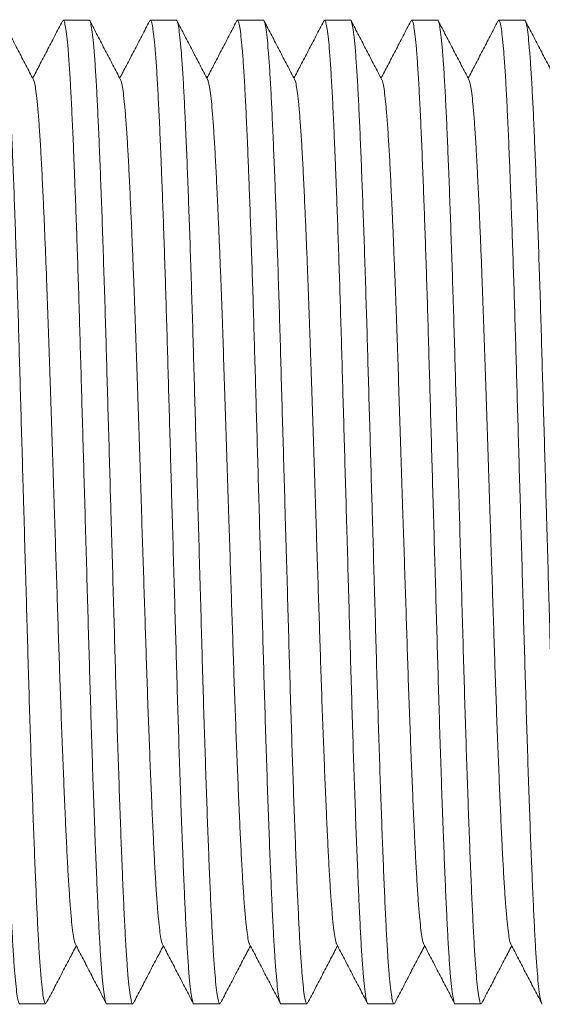
# Model space of a CAD drawing. Units: millimetres. Extents: x -250 to 502, y -160 to 378.
# Drawn here: x 273 to 284, y 129 to 149 of the extents above; entities that cross this region are included whole.
import ezdxf

# ---------------------------------------------------------------- set-up
doc = ezdxf.new("R2010")
doc.units = ezdxf.units.MM

msp = doc.modelspace()

# ---------------------------------------------------------------- linework, layer by layer
at = {"color": 7, "linetype": 'Continuous', "lineweight": 18}
for p, q in [((274.696, 149.236), (274.157, 149.236)), ((276.51, 149.236), (275.971, 149.236)), ((278.324, 149.236), (277.785, 149.236)), ((280.138, 149.236), (279.599, 149.236)), ((281.952, 149.236), (281.413, 149.236)), ((283.766, 149.236), (283.227, 149.236)), ((273.25, 128.736), (273.789, 128.736)), ((275.064, 128.736), (275.603, 128.736)), ((276.878, 128.736), (277.417, 128.736)), ((278.692, 128.736), (279.231, 128.736)), ((280.506, 128.736), (281.045, 128.736)), ((282.32, 128.736), (282.859, 128.736))]:
    msp.add_line(p, q, dxfattribs=at)
for points, knots in [([(273.25, 128.737), (273.249, 128.737), (273.241, 128.724), (273.224, 128.769), (273.199, 128.882), (273.173, 129.082), (273.147, 129.359), (273.121, 129.709), (273.096, 130.125), (273.072, 130.601), (273.048, 131.139), (273.023, 131.74), (272.997, 132.405), (272.971, 133.127), (272.945, 133.895), (272.92, 134.698), (272.895, 135.525), (272.871, 136.37), (272.846, 137.232), (272.821, 138.113), (272.796, 138.99), (272.771, 139.851), (272.747, 140.689), (272.724, 141.509), (272.701, 142.309), (272.678, 143.084), (272.655, 143.831), (272.631, 144.547), (272.607, 145.228), (272.586, 145.794), (272.565, 146.343), (272.543, 146.868), (272.518, 147.411), (272.494, 147.891), (272.468, 148.305), (272.442, 148.646), (272.416, 148.912), (272.391, 149.101), (272.366, 149.211), (272.344, 149.251), (272.33, 149.22), (272.324, 149.207)], [0, 0, 0, 0, 0.000565, 0.027714, 0.055136, 0.082727, 0.11038, 0.137986, 0.164951, 0.191668, 0.218284, 0.245169, 0.272733, 0.300382, 0.328007, 0.355502, 0.38276, 0.40935, 0.436191, 0.463236, 0.490383, 0.516163, 0.541854, 0.567372, 0.592643, 0.618001, 0.643129, 0.668399, 0.693728, 0.719032, 0.735609, 0.762981, 0.790076, 0.817292, 0.844759, 0.872372, 0.899531, 0.926625, 0.953552, 0.980214, 1, 1, 1, 1]), ([(272.882, 149.235), (272.882, 149.236), (272.891, 149.248), (272.907, 149.203), (272.933, 149.091), (272.959, 148.89), (272.985, 148.613), (273.01, 148.264), (273.036, 147.847), (273.06, 147.371), (273.084, 146.833), (273.109, 146.238), (273.134, 145.587), (273.159, 144.888), (273.184, 144.146), (273.209, 143.37), (273.233, 142.571), (273.256, 141.755), (273.28, 140.923), (273.305, 140.071), (273.323, 139.416), (273.343, 138.745), (273.362, 138.06), (273.388, 137.164), (273.413, 136.287), (273.437, 135.434), (273.462, 134.611), (273.488, 133.821), (273.513, 133.071), (273.539, 132.364), (273.564, 131.706), (273.589, 131.104), (273.614, 130.561), (273.638, 130.081), (273.664, 129.667), (273.69, 129.326), (273.715, 129.06), (273.741, 128.871), (273.766, 128.762), (273.787, 128.722), (273.799, 128.75), (273.804, 128.76)], [0, 0, 0, 0, 0.000567, 0.027819, 0.055345, 0.083041, 0.110799, 0.13851, 0.165576, 0.192395, 0.219112, 0.2461, 0.272949, 0.299882, 0.3268, 0.353602, 0.380192, 0.406087, 0.432186, 0.458496, 0.484925, 0.49225, 0.519995, 0.547631, 0.575052, 0.602225, 0.629607, 0.656724, 0.683963, 0.711221, 0.738394, 0.76587, 0.793068, 0.820388, 0.847959, 0.875677, 0.902939, 0.930135, 0.957164, 0.983927, 1, 1, 1, 1]), ([(273.536, 147.996), (273.483, 148.098), (273.377, 148.302), (273.217, 148.609), (273.057, 148.915), (272.95, 149.119), (272.897, 149.222)], [0, 0, 0, 0, 0.249957, 0.499943, 0.749961, 1, 1, 1, 1]), ([(274.138, 149.214), (274.085, 149.112), (273.978, 148.908), (273.819, 148.601), (273.666, 148.308), (273.566, 148.117), (273.52, 148.028)], [0, 0, 0, 0, 0.25841, 0.516795, 0.775145, 1, 1, 1, 1]), ([(275.064, 128.737), (275.063, 128.737), (275.055, 128.724), (275.038, 128.769), (275.013, 128.882), (274.987, 129.082), (274.961, 129.359), (274.935, 129.709), (274.91, 130.125), (274.886, 130.601), (274.862, 131.139), (274.837, 131.74), (274.811, 132.405), (274.785, 133.127), (274.759, 133.895), (274.734, 134.698), (274.709, 135.525), (274.685, 136.37), (274.66, 137.232), (274.635, 138.113), (274.61, 138.99), (274.585, 139.851), (274.561, 140.689), (274.538, 141.509), (274.515, 142.309), (274.492, 143.084), (274.469, 143.831), (274.445, 144.547), (274.421, 145.228), (274.4, 145.794), (274.379, 146.343), (274.357, 146.868), (274.332, 147.411), (274.307, 147.891), (274.282, 148.305), (274.256, 148.646), (274.231, 148.912), (274.205, 149.101), (274.18, 149.211), (274.158, 149.251), (274.144, 149.22), (274.138, 149.207)], [0, 0, 0, 0, 0.000565, 0.027714, 0.055136, 0.082727, 0.11038, 0.137986, 0.164951, 0.191668, 0.218284, 0.245169, 0.272733, 0.300382, 0.328007, 0.355502, 0.38276, 0.40935, 0.436191, 0.463236, 0.490383, 0.516163, 0.541854, 0.567372, 0.592643, 0.618001, 0.643129, 0.668399, 0.693728, 0.719032, 0.735609, 0.762981, 0.790076, 0.817292, 0.844759, 0.872373, 0.899531, 0.926625, 0.953552, 0.980214, 1, 1, 1, 1]), ([(274.696, 149.235), (274.696, 149.236), (274.705, 149.248), (274.721, 149.203), (274.747, 149.091), (274.773, 148.89), (274.799, 148.613), (274.824, 148.264), (274.85, 147.847), (274.874, 147.371), (274.898, 146.833), (274.923, 146.238), (274.948, 145.587), (274.973, 144.888), (274.998, 144.146), (275.023, 143.37), (275.047, 142.571), (275.07, 141.755), (275.094, 140.923), (275.119, 140.071), (275.137, 139.416), (275.157, 138.745), (275.176, 138.06), (275.202, 137.164), (275.227, 136.287), (275.251, 135.434), (275.276, 134.611), (275.302, 133.821), (275.327, 133.071), (275.353, 132.364), (275.378, 131.706), (275.403, 131.104), (275.428, 130.561), (275.452, 130.081), (275.478, 129.667), (275.504, 129.326), (275.529, 129.06), (275.555, 128.871), (275.58, 128.762), (275.601, 128.722), (275.613, 128.75), (275.618, 128.76)], [0, 0, 0, 0, 0.0005668, 0.0278193, 0.0553451, 0.0830407, 0.1107986, 0.1385097, 0.1655765, 0.1923952, 0.2191121, 0.2460998, 0.2729494, 0.2998825, 0.3267996, 0.3536017, 0.380192, 0.4060872, 0.4321859, 0.4584957, 0.4849255, 0.4922503, 0.5199949, 0.5476307, 0.5750517, 0.602225, 0.6296069, 0.6567243, 0.6839632, 0.7112209, 0.7383943, 0.7658701, 0.7930681, 0.8203875, 0.8479586, 0.8756768, 0.9029387, 0.930135, 0.9571639, 0.9839273, 1, 1, 1, 1]), ([(275.35, 147.996), (275.297, 148.098), (275.191, 148.302), (275.031, 148.609), (274.871, 148.915), (274.764, 149.119), (274.711, 149.222)], [0, 0, 0, 0, 0.249955, 0.499938, 0.749953, 1, 1, 1, 1]), ([(275.952, 149.214), (275.899, 149.112), (275.792, 148.908), (275.633, 148.601), (275.48, 148.308), (275.38, 148.117), (275.334, 148.028)], [0, 0, 0, 0, 0.258421, 0.516795, 0.775145, 1, 1, 1, 1]), ([(276.878, 128.737), (276.877, 128.737), (276.869, 128.724), (276.852, 128.769), (276.827, 128.882), (276.801, 129.082), (276.775, 129.359), (276.749, 129.709), (276.724, 130.125), (276.7, 130.601), (276.676, 131.139), (276.651, 131.74), (276.625, 132.405), (276.599, 133.127), (276.573, 133.895), (276.548, 134.698), (276.523, 135.525), (276.499, 136.37), (276.474, 137.232), (276.449, 138.113), (276.424, 138.99), (276.399, 139.851), (276.375, 140.689), (276.352, 141.509), (276.329, 142.309), (276.306, 143.084), (276.283, 143.831), (276.259, 144.547), (276.235, 145.228), (276.214, 145.794), (276.193, 146.343), (276.171, 146.868), (276.146, 147.411), (276.121, 147.891), (276.096, 148.305), (276.07, 148.646), (276.045, 148.912), (276.019, 149.101), (275.994, 149.211), (275.972, 149.251), (275.958, 149.22), (275.952, 149.207)], [0, 0, 0, 0, 0.000565, 0.027714, 0.055136, 0.082727, 0.11038, 0.137986, 0.164951, 0.191668, 0.218284, 0.245169, 0.272733, 0.300382, 0.328007, 0.355502, 0.38276, 0.40935, 0.436191, 0.463236, 0.490383, 0.516163, 0.541854, 0.567372, 0.592643, 0.618001, 0.643129, 0.668399, 0.693728, 0.719032, 0.735609, 0.762981, 0.790076, 0.817292, 0.844759, 0.872373, 0.899531, 0.926625, 0.953552, 0.980214, 1, 1, 1, 1]), ([(276.51, 149.235), (276.51, 149.236), (276.519, 149.248), (276.535, 149.203), (276.561, 149.091), (276.587, 148.89), (276.613, 148.613), (276.638, 148.264), (276.664, 147.847), (276.688, 147.371), (276.712, 146.833), (276.737, 146.238), (276.762, 145.587), (276.787, 144.888), (276.812, 144.146), (276.837, 143.37), (276.861, 142.571), (276.884, 141.755), (276.908, 140.923), (276.933, 140.071), (276.951, 139.416), (276.971, 138.745), (276.99, 138.06), (277.016, 137.164), (277.041, 136.287), (277.065, 135.434), (277.09, 134.611), (277.116, 133.821), (277.141, 133.071), (277.167, 132.364), (277.192, 131.706), (277.217, 131.104), (277.242, 130.561), (277.266, 130.081), (277.292, 129.667), (277.318, 129.326), (277.343, 129.06), (277.369, 128.871), (277.394, 128.762), (277.415, 128.722), (277.427, 128.75), (277.432, 128.76)], [0, 0, 0, 0, 0.000567, 0.027819, 0.055345, 0.083041, 0.110799, 0.13851, 0.165576, 0.192395, 0.219112, 0.2461, 0.272949, 0.299882, 0.3268, 0.353602, 0.380192, 0.406087, 0.432186, 0.458496, 0.484925, 0.49225, 0.519995, 0.547631, 0.575052, 0.602225, 0.629607, 0.656724, 0.683963, 0.711221, 0.738394, 0.76587, 0.793068, 0.820388, 0.847959, 0.875677, 0.902939, 0.930135, 0.957164, 0.983927, 1, 1, 1, 1]), ([(277.164, 147.996), (277.111, 148.098), (277.005, 148.302), (276.845, 148.609), (276.685, 148.915), (276.578, 149.119), (276.525, 149.222)], [0, 0, 0, 0, 0.249947, 0.499933, 0.749951, 1, 1, 1, 1]), ([(277.766, 149.214), (277.713, 149.112), (277.606, 148.908), (277.447, 148.601), (277.294, 148.308), (277.194, 148.117), (277.148, 148.028)], [0, 0, 0, 0, 0.258421, 0.516795, 0.775145, 1, 1, 1, 1]), ([(278.692, 128.737), (278.691, 128.737), (278.683, 128.724), (278.667, 128.769), (278.641, 128.882), (278.615, 129.082), (278.589, 129.359), (278.563, 129.709), (278.538, 130.125), (278.514, 130.601), (278.49, 131.139), (278.465, 131.74), (278.439, 132.405), (278.413, 133.127), (278.387, 133.895), (278.362, 134.698), (278.337, 135.525), (278.313, 136.37), (278.288, 137.232), (278.263, 138.113), (278.238, 138.99), (278.213, 139.851), (278.189, 140.689), (278.166, 141.509), (278.143, 142.309), (278.12, 143.084), (278.097, 143.831), (278.073, 144.547), (278.049, 145.228), (278.028, 145.794), (278.007, 146.343), (277.985, 146.868), (277.96, 147.411), (277.935, 147.891), (277.91, 148.305), (277.884, 148.646), (277.858, 148.912), (277.833, 149.101), (277.808, 149.211), (277.786, 149.251), (277.772, 149.22), (277.766, 149.207)], [0, 0, 0, 0, 0.000565, 0.027714, 0.055136, 0.082727, 0.11038, 0.137986, 0.164951, 0.191668, 0.218284, 0.245169, 0.272733, 0.300382, 0.328007, 0.355502, 0.38276, 0.40935, 0.436191, 0.463236, 0.490383, 0.516163, 0.541854, 0.567372, 0.592643, 0.618001, 0.643129, 0.668399, 0.693728, 0.719032, 0.735609, 0.762981, 0.790076, 0.817292, 0.844759, 0.872373, 0.899531, 0.926625, 0.953552, 0.980214, 1, 1, 1, 1]), ([(278.324, 149.235), (278.324, 149.236), (278.333, 149.248), (278.349, 149.203), (278.375, 149.091), (278.401, 148.89), (278.427, 148.613), (278.452, 148.264), (278.478, 147.847), (278.502, 147.371), (278.526, 146.833), (278.551, 146.238), (278.576, 145.587), (278.601, 144.888), (278.626, 144.146), (278.651, 143.37), (278.675, 142.571), (278.698, 141.755), (278.722, 140.923), (278.747, 140.071), (278.765, 139.416), (278.785, 138.745), (278.804, 138.06), (278.83, 137.164), (278.855, 136.287), (278.879, 135.434), (278.904, 134.611), (278.93, 133.821), (278.955, 133.071), (278.981, 132.364), (279.006, 131.706), (279.031, 131.104), (279.056, 130.561), (279.08, 130.081), (279.106, 129.667), (279.132, 129.326), (279.157, 129.06), (279.183, 128.871), (279.208, 128.762), (279.229, 128.722), (279.241, 128.75), (279.246, 128.76)], [0, 0, 0, 0, 0.000567, 0.027819, 0.055345, 0.083041, 0.110799, 0.13851, 0.165576, 0.192395, 0.219112, 0.2461, 0.272949, 0.299882, 0.3268, 0.353602, 0.380192, 0.406087, 0.432186, 0.458496, 0.484925, 0.49225, 0.519995, 0.547631, 0.575052, 0.602225, 0.629607, 0.656724, 0.683963, 0.711221, 0.738394, 0.76587, 0.793068, 0.820388, 0.847959, 0.875677, 0.902939, 0.930135, 0.957164, 0.983927, 1, 1, 1, 1]), ([(278.978, 147.996), (278.925, 148.098), (278.819, 148.302), (278.659, 148.609), (278.499, 148.915), (278.393, 149.119), (278.339, 149.222)], [0, 0, 0, 0, 0.249957, 0.499943, 0.749951, 1, 1, 1, 1]), ([(279.58, 149.214), (279.527, 149.112), (279.42, 148.908), (279.261, 148.601), (279.108, 148.308), (279.008, 148.117), (278.962, 148.028)], [0, 0, 0, 0, 0.258418, 0.5168, 0.775137, 1, 1, 1, 1]), ([(280.506, 128.737), (280.505, 128.737), (280.497, 128.724), (280.48, 128.769), (280.455, 128.882), (280.429, 129.082), (280.403, 129.359), (280.377, 129.709), (280.352, 130.125), (280.328, 130.601), (280.304, 131.139), (280.279, 131.74), (280.253, 132.405), (280.227, 133.127), (280.201, 133.895), (280.176, 134.698), (280.151, 135.525), (280.127, 136.37), (280.102, 137.232), (280.077, 138.113), (280.052, 138.99), (280.027, 139.851), (280.003, 140.689), (279.98, 141.509), (279.957, 142.309), (279.934, 143.084), (279.911, 143.831), (279.887, 144.547), (279.863, 145.228), (279.842, 145.794), (279.821, 146.343), (279.799, 146.868), (279.774, 147.411), (279.749, 147.891), (279.724, 148.305), (279.698, 148.646), (279.672, 148.912), (279.647, 149.101), (279.622, 149.211), (279.6, 149.251), (279.586, 149.22), (279.58, 149.207)], [0, 0, 0, 0, 0.000565, 0.027714, 0.055136, 0.082727, 0.11038, 0.137986, 0.164951, 0.191668, 0.218284, 0.245169, 0.272733, 0.300382, 0.328007, 0.355502, 0.38276, 0.40935, 0.436191, 0.463236, 0.490383, 0.516163, 0.541854, 0.567372, 0.592643, 0.618001, 0.643129, 0.668399, 0.693728, 0.719032, 0.735609, 0.762981, 0.790076, 0.817292, 0.844759, 0.872372, 0.899531, 0.926625, 0.953552, 0.980214, 1, 1, 1, 1]), ([(280.138, 149.235), (280.138, 149.236), (280.147, 149.248), (280.163, 149.203), (280.189, 149.091), (280.215, 148.89), (280.241, 148.613), (280.266, 148.264), (280.292, 147.847), (280.316, 147.371), (280.34, 146.833), (280.365, 146.238), (280.39, 145.587), (280.415, 144.888), (280.44, 144.146), (280.465, 143.37), (280.489, 142.571), (280.512, 141.755), (280.536, 140.923), (280.561, 140.071), (280.579, 139.416), (280.599, 138.745), (280.618, 138.06), (280.644, 137.164), (280.669, 136.287), (280.693, 135.434), (280.718, 134.611), (280.744, 133.821), (280.769, 133.071), (280.795, 132.364), (280.82, 131.706), (280.845, 131.104), (280.87, 130.561), (280.894, 130.081), (280.92, 129.667), (280.946, 129.326), (280.971, 129.06), (280.997, 128.871), (281.022, 128.762), (281.043, 128.722), (281.055, 128.75), (281.06, 128.76)], [0, 0, 0, 0, 0.000567, 0.027819, 0.055345, 0.083041, 0.110799, 0.13851, 0.165576, 0.192395, 0.219112, 0.2461, 0.272949, 0.299882, 0.3268, 0.353602, 0.380192, 0.406087, 0.432186, 0.458496, 0.484925, 0.49225, 0.519995, 0.547631, 0.575052, 0.602225, 0.629607, 0.656724, 0.683963, 0.711221, 0.738394, 0.76587, 0.793068, 0.820388, 0.847959, 0.875677, 0.902939, 0.930135, 0.957164, 0.983927, 1, 1, 1, 1]), ([(280.792, 147.996), (280.739, 148.098), (280.633, 148.302), (280.473, 148.609), (280.313, 148.915), (280.206, 149.119), (280.153, 149.222)], [0, 0, 0, 0, 0.249957, 0.499943, 0.749961, 1, 1, 1, 1]), ([(281.394, 149.214), (281.341, 149.112), (281.234, 148.908), (281.075, 148.601), (280.922, 148.308), (280.822, 148.117), (280.776, 148.028)], [0, 0, 0, 0, 0.25841, 0.516795, 0.775145, 1, 1, 1, 1]), ([(282.32, 128.737), (282.319, 128.737), (282.311, 128.724), (282.294, 128.769), (282.269, 128.882), (282.243, 129.082), (282.217, 129.359), (282.191, 129.709), (282.166, 130.125), (282.142, 130.601), (282.118, 131.139), (282.093, 131.74), (282.067, 132.405), (282.041, 133.127), (282.015, 133.895), (281.99, 134.698), (281.965, 135.525), (281.941, 136.37), (281.916, 137.232), (281.891, 138.113), (281.866, 138.99), (281.841, 139.851), (281.817, 140.689), (281.794, 141.509), (281.771, 142.309), (281.748, 143.084), (281.725, 143.831), (281.701, 144.547), (281.677, 145.228), (281.656, 145.794), (281.635, 146.343), (281.613, 146.868), (281.588, 147.411), (281.563, 147.891), (281.538, 148.305), (281.512, 148.646), (281.487, 148.912), (281.461, 149.101), (281.436, 149.211), (281.414, 149.251), (281.4, 149.22), (281.394, 149.207)], [0, 0, 0, 0, 0.000565, 0.027714, 0.055136, 0.082727, 0.11038, 0.137986, 0.164951, 0.191668, 0.218284, 0.245169, 0.272733, 0.300382, 0.328007, 0.355502, 0.38276, 0.40935, 0.436191, 0.463236, 0.490383, 0.516163, 0.541854, 0.567372, 0.592643, 0.618001, 0.643129, 0.668399, 0.693728, 0.719032, 0.735609, 0.762981, 0.790076, 0.817292, 0.844759, 0.872373, 0.899531, 0.926625, 0.953552, 0.980214, 1, 1, 1, 1]), ([(281.952, 149.235), (281.952, 149.236), (281.961, 149.248), (281.977, 149.203), (282.003, 149.091), (282.029, 148.89), (282.055, 148.613), (282.08, 148.264), (282.106, 147.847), (282.13, 147.371), (282.154, 146.833), (282.179, 146.238), (282.204, 145.587), (282.229, 144.888), (282.254, 144.146), (282.279, 143.37), (282.303, 142.571), (282.326, 141.755), (282.35, 140.923), (282.375, 140.071), (282.393, 139.416), (282.413, 138.745), (282.432, 138.06), (282.458, 137.164), (282.483, 136.287), (282.507, 135.434), (282.532, 134.611), (282.558, 133.821), (282.583, 133.071), (282.609, 132.364), (282.634, 131.706), (282.659, 131.104), (282.684, 130.561), (282.708, 130.081), (282.734, 129.667), (282.76, 129.326), (282.785, 129.06), (282.811, 128.871), (282.836, 128.762), (282.857, 128.722), (282.869, 128.75), (282.874, 128.76)], [0, 0, 0, 0, 0.000567, 0.027819, 0.055345, 0.083041, 0.110799, 0.13851, 0.165576, 0.192395, 0.219112, 0.2461, 0.272949, 0.299882, 0.3268, 0.353602, 0.380192, 0.406087, 0.432186, 0.458496, 0.484925, 0.49225, 0.519995, 0.547631, 0.575052, 0.602225, 0.629607, 0.656724, 0.683963, 0.711221, 0.738394, 0.76587, 0.793068, 0.820388, 0.847959, 0.875677, 0.902939, 0.930135, 0.957164, 0.983927, 1, 1, 1, 1]), ([(282.606, 147.996), (282.553, 148.098), (282.447, 148.302), (282.287, 148.609), (282.127, 148.915), (282.02, 149.119), (281.967, 149.222)], [0, 0, 0, 0, 0.249955, 0.499938, 0.749953, 1, 1, 1, 1]), ([(283.208, 149.214), (283.155, 149.112), (283.048, 148.908), (282.889, 148.601), (282.736, 148.308), (282.636, 148.117), (282.59, 148.028)], [0, 0, 0, 0, 0.258421, 0.516795, 0.775145, 1, 1, 1, 1]), ([(284.134, 128.737), (284.133, 128.737), (284.125, 128.724), (284.108, 128.769), (284.083, 128.882), (284.057, 129.082), (284.031, 129.359), (284.005, 129.709), (283.98, 130.125), (283.956, 130.601), (283.932, 131.139), (283.907, 131.74), (283.881, 132.405), (283.855, 133.127), (283.829, 133.895), (283.804, 134.698), (283.779, 135.525), (283.755, 136.37), (283.73, 137.232), (283.705, 138.113), (283.68, 138.99), (283.655, 139.851), (283.631, 140.689), (283.608, 141.509), (283.585, 142.309), (283.562, 143.084), (283.539, 143.831), (283.515, 144.547), (283.491, 145.228), (283.47, 145.794), (283.449, 146.343), (283.427, 146.868), (283.402, 147.411), (283.377, 147.891), (283.352, 148.305), (283.326, 148.646), (283.301, 148.912), (283.275, 149.101), (283.25, 149.211), (283.228, 149.251), (283.214, 149.22), (283.208, 149.207)], [0, 0, 0, 0, 0.000565, 0.027714, 0.055136, 0.082727, 0.11038, 0.137986, 0.164951, 0.191668, 0.218284, 0.245169, 0.272733, 0.300382, 0.328007, 0.355502, 0.38276, 0.40935, 0.436191, 0.463236, 0.490383, 0.516163, 0.541854, 0.567372, 0.592643, 0.618001, 0.643129, 0.668399, 0.693728, 0.719032, 0.735609, 0.762981, 0.790076, 0.817292, 0.844759, 0.872373, 0.899531, 0.926625, 0.953552, 0.980214, 1, 1, 1, 1]), ([(283.766, 149.235), (283.766, 149.236), (283.775, 149.248), (283.791, 149.203), (283.817, 149.091), (283.843, 148.89), (283.869, 148.613), (283.894, 148.264), (283.92, 147.847), (283.944, 147.371), (283.968, 146.833), (283.993, 146.238), (284.018, 145.587), (284.043, 144.888), (284.068, 144.146), (284.093, 143.37), (284.117, 142.571), (284.14, 141.755), (284.164, 140.923), (284.189, 140.071), (284.207, 139.416), (284.227, 138.745), (284.246, 138.06), (284.272, 137.164), (284.297, 136.287), (284.321, 135.434), (284.346, 134.611), (284.372, 133.821), (284.397, 133.071), (284.423, 132.364), (284.448, 131.706), (284.473, 131.104), (284.498, 130.561), (284.522, 130.081), (284.548, 129.667), (284.574, 129.326), (284.599, 129.06), (284.625, 128.871), (284.65, 128.762), (284.671, 128.722), (284.683, 128.75), (284.688, 128.76)], [0, 0, 0, 0, 0.000567, 0.027819, 0.055345, 0.083041, 0.110799, 0.13851, 0.165576, 0.192395, 0.219112, 0.2461, 0.272949, 0.299882, 0.3268, 0.353602, 0.380192, 0.406087, 0.432186, 0.458496, 0.484925, 0.49225, 0.519995, 0.547631, 0.575052, 0.602225, 0.629607, 0.656724, 0.683963, 0.711221, 0.738394, 0.76587, 0.793068, 0.820388, 0.847959, 0.875677, 0.902939, 0.930135, 0.957164, 0.983927, 1, 1, 1, 1]), ([(284.42, 147.996), (284.367, 148.098), (284.261, 148.302), (284.101, 148.609), (283.941, 148.915), (283.834, 149.119), (283.781, 149.222)], [0, 0, 0, 0, 0.249947, 0.499933, 0.749951, 1, 1, 1, 1]), ([(274.41, 129.983), (274.407, 129.986), (274.396, 129.998), (274.376, 130.089), (274.351, 130.259), (274.325, 130.502), (274.299, 130.809), (274.274, 131.174), (274.249, 131.593), (274.225, 132.065), (274.2, 132.594), (274.175, 133.178), (274.149, 133.813), (274.123, 134.488), (274.097, 135.195), (274.072, 135.922), (274.048, 136.666), (274.024, 137.425), (273.998, 138.201), (273.972, 139.015), (273.945, 139.858), (273.917, 140.718), (273.889, 141.556), (273.863, 142.37), (273.835, 143.157), (273.81, 143.841), (273.786, 144.425), (273.766, 144.918), (273.744, 145.419), (273.72, 145.916), (273.696, 146.396), (273.671, 146.82), (273.645, 147.186), (273.62, 147.487), (273.594, 147.724), (273.569, 147.887), (273.549, 147.975), (273.539, 147.987), (273.536, 147.989)], [0, 0, 0, 0, 0.009289, 0.038385, 0.067661, 0.097003, 0.126296, 0.154907, 0.183256, 0.211497, 0.240024, 0.269271, 0.298609, 0.327921, 0.357095, 0.386017, 0.414231, 0.442712, 0.471408, 0.500213, 0.532227, 0.564092, 0.595663, 0.62705, 0.658772, 0.690724, 0.713982, 0.737225, 0.760397, 0.78944, 0.81819, 0.847068, 0.876212, 0.905512, 0.93433, 0.963078, 0.991649, 1, 1, 1, 1]), ([(276.224, 129.983), (276.221, 129.986), (276.21, 129.998), (276.19, 130.089), (276.165, 130.259), (276.139, 130.502), (276.113, 130.809), (276.088, 131.174), (276.063, 131.593), (276.039, 132.065), (276.014, 132.594), (275.989, 133.178), (275.963, 133.813), (275.937, 134.488), (275.911, 135.195), (275.886, 135.922), (275.862, 136.666), (275.838, 137.425), (275.812, 138.201), (275.786, 139.015), (275.759, 139.858), (275.731, 140.718), (275.703, 141.556), (275.677, 142.37), (275.649, 143.157), (275.624, 143.841), (275.6, 144.425), (275.58, 144.918), (275.558, 145.419), (275.534, 145.916), (275.51, 146.396), (275.485, 146.82), (275.459, 147.186), (275.434, 147.487), (275.408, 147.724), (275.383, 147.887), (275.363, 147.975), (275.353, 147.987), (275.35, 147.989)], [0, 0, 0, 0, 0.009289, 0.038385, 0.067661, 0.097003, 0.126296, 0.154907, 0.183256, 0.211497, 0.240024, 0.269271, 0.298609, 0.327921, 0.357095, 0.386017, 0.414231, 0.442712, 0.471408, 0.500213, 0.532227, 0.564092, 0.595663, 0.62705, 0.658772, 0.690724, 0.713982, 0.737225, 0.760397, 0.78944, 0.81819, 0.847068, 0.876212, 0.905512, 0.93433, 0.963078, 0.991649, 1, 1, 1, 1]), ([(278.038, 129.983), (278.035, 129.986), (278.024, 129.998), (278.004, 130.089), (277.979, 130.259), (277.953, 130.502), (277.927, 130.809), (277.902, 131.174), (277.877, 131.593), (277.853, 132.065), (277.828, 132.594), (277.803, 133.178), (277.777, 133.813), (277.751, 134.488), (277.725, 135.195), (277.7, 135.922), (277.676, 136.666), (277.652, 137.425), (277.626, 138.201), (277.6, 139.015), (277.573, 139.858), (277.545, 140.718), (277.517, 141.556), (277.491, 142.37), (277.463, 143.157), (277.438, 143.841), (277.414, 144.425), (277.394, 144.918), (277.372, 145.419), (277.348, 145.916), (277.324, 146.396), (277.299, 146.82), (277.273, 147.186), (277.248, 147.487), (277.222, 147.724), (277.196, 147.887), (277.177, 147.975), (277.167, 147.987), (277.164, 147.989)], [0, 0, 0, 0, 0.009289, 0.038385, 0.067661, 0.097003, 0.126296, 0.154907, 0.183256, 0.211497, 0.240024, 0.269271, 0.298609, 0.327921, 0.357095, 0.386017, 0.414231, 0.442712, 0.471408, 0.500213, 0.532227, 0.564092, 0.595663, 0.62705, 0.658772, 0.690724, 0.713982, 0.737225, 0.760397, 0.78944, 0.81819, 0.847068, 0.876212, 0.905512, 0.93433, 0.963078, 0.991649, 1, 1, 1, 1]), ([(279.852, 129.983), (279.849, 129.986), (279.838, 129.998), (279.818, 130.089), (279.793, 130.259), (279.767, 130.502), (279.741, 130.809), (279.716, 131.174), (279.691, 131.593), (279.667, 132.065), (279.642, 132.594), (279.617, 133.178), (279.591, 133.813), (279.565, 134.488), (279.539, 135.195), (279.514, 135.922), (279.49, 136.666), (279.466, 137.425), (279.44, 138.201), (279.414, 139.015), (279.387, 139.858), (279.359, 140.718), (279.331, 141.556), (279.305, 142.37), (279.277, 143.157), (279.252, 143.841), (279.228, 144.425), (279.208, 144.918), (279.186, 145.419), (279.162, 145.916), (279.138, 146.396), (279.113, 146.82), (279.087, 147.186), (279.062, 147.487), (279.036, 147.724), (279.011, 147.887), (278.991, 147.975), (278.981, 147.987), (278.978, 147.989)], [0, 0, 0, 0, 0.0092891, 0.0383855, 0.0676614, 0.0970032, 0.1262956, 0.1549067, 0.1832556, 0.2114967, 0.2400243, 0.2692712, 0.2986086, 0.3279213, 0.3570946, 0.3860174, 0.4142311, 0.4427118, 0.4714079, 0.5002128, 0.5322272, 0.5640922, 0.5956626, 0.6270496, 0.6587724, 0.6907242, 0.713982, 0.7372253, 0.7603968, 0.7894402, 0.81819, 0.8470681, 0.8762124, 0.9055121, 0.9343297, 0.9630779, 0.991649, 1, 1, 1, 1]), ([(281.666, 129.983), (281.663, 129.986), (281.652, 129.998), (281.632, 130.089), (281.607, 130.259), (281.581, 130.502), (281.555, 130.809), (281.53, 131.174), (281.505, 131.593), (281.481, 132.065), (281.456, 132.594), (281.431, 133.178), (281.405, 133.813), (281.379, 134.488), (281.353, 135.195), (281.328, 135.922), (281.304, 136.666), (281.28, 137.425), (281.254, 138.201), (281.228, 139.015), (281.201, 139.858), (281.173, 140.718), (281.145, 141.556), (281.119, 142.37), (281.091, 143.157), (281.066, 143.841), (281.042, 144.425), (281.022, 144.918), (281, 145.419), (280.976, 145.916), (280.952, 146.396), (280.927, 146.82), (280.901, 147.186), (280.876, 147.487), (280.85, 147.724), (280.825, 147.887), (280.805, 147.975), (280.795, 147.987), (280.792, 147.989)], [0, 0, 0, 0, 0.009289, 0.038385, 0.067661, 0.097003, 0.126296, 0.154907, 0.183256, 0.211497, 0.240024, 0.269271, 0.298609, 0.327921, 0.357095, 0.386017, 0.414231, 0.442712, 0.471408, 0.500213, 0.532227, 0.564092, 0.595663, 0.62705, 0.658772, 0.690724, 0.713982, 0.737225, 0.760397, 0.78944, 0.81819, 0.847068, 0.876212, 0.905512, 0.93433, 0.963078, 0.991649, 1, 1, 1, 1]), ([(283.48, 129.983), (283.477, 129.986), (283.466, 129.998), (283.446, 130.089), (283.421, 130.259), (283.395, 130.502), (283.369, 130.809), (283.344, 131.174), (283.319, 131.593), (283.295, 132.065), (283.27, 132.594), (283.245, 133.178), (283.219, 133.813), (283.193, 134.488), (283.167, 135.195), (283.142, 135.922), (283.118, 136.666), (283.094, 137.425), (283.068, 138.201), (283.042, 139.015), (283.015, 139.858), (282.987, 140.718), (282.959, 141.556), (282.933, 142.37), (282.905, 143.157), (282.88, 143.841), (282.856, 144.425), (282.836, 144.918), (282.814, 145.419), (282.79, 145.916), (282.766, 146.396), (282.741, 146.82), (282.715, 147.186), (282.69, 147.487), (282.664, 147.724), (282.639, 147.887), (282.619, 147.975), (282.609, 147.987), (282.606, 147.989)], [0, 0, 0, 0, 0.009289, 0.038385, 0.067661, 0.097003, 0.126296, 0.154907, 0.183256, 0.211497, 0.240024, 0.269271, 0.298609, 0.327921, 0.357095, 0.386017, 0.414231, 0.442712, 0.471408, 0.500213, 0.532227, 0.564092, 0.595663, 0.62705, 0.658772, 0.690724, 0.713982, 0.737225, 0.760397, 0.78944, 0.81819, 0.847068, 0.876212, 0.905512, 0.93433, 0.963078, 0.991649, 1, 1, 1, 1]), ([(273.804, 128.751), (273.857, 128.853), (273.964, 129.057), (274.124, 129.363), (274.278, 129.659), (274.379, 129.852), (274.426, 129.943)], [0, 0, 0, 0, 0.256869, 0.513705, 0.77051, 1, 1, 1, 1]), ([(274.41, 129.975), (274.463, 129.873), (274.57, 129.669), (274.729, 129.363), (274.889, 129.056), (274.996, 128.852), (275.049, 128.75)], [0, 0, 0, 0, 0.249961, 0.499942, 0.749954, 1, 1, 1, 1]), ([(275.618, 128.751), (275.671, 128.853), (275.778, 129.057), (275.938, 129.363), (276.092, 129.659), (276.193, 129.852), (276.24, 129.943)], [0, 0, 0, 0, 0.256869, 0.513705, 0.77051, 1, 1, 1, 1]), ([(276.224, 129.975), (276.277, 129.873), (276.384, 129.669), (276.543, 129.363), (276.703, 129.056), (276.81, 128.852), (276.863, 128.75)], [0, 0, 0, 0, 0.249953, 0.499937, 0.749952, 1, 1, 1, 1]), ([(277.432, 128.751), (277.485, 128.853), (277.592, 129.057), (277.752, 129.363), (277.906, 129.659), (278.007, 129.852), (278.054, 129.943)], [0, 0, 0, 0, 0.256869, 0.513705, 0.7705, 1, 1, 1, 1]), ([(278.038, 129.975), (278.091, 129.873), (278.198, 129.669), (278.357, 129.363), (278.517, 129.056), (278.624, 128.852), (278.677, 128.75)], [0, 0, 0, 0, 0.249953, 0.499937, 0.749952, 1, 1, 1, 1]), ([(279.246, 128.751), (279.299, 128.853), (279.406, 129.057), (279.566, 129.363), (279.72, 129.659), (279.821, 129.852), (279.868, 129.943)], [0, 0, 0, 0, 0.256862, 0.5137, 0.770507, 1, 1, 1, 1]), ([(279.852, 129.975), (279.905, 129.873), (280.012, 129.669), (280.171, 129.363), (280.331, 129.056), (280.438, 128.852), (280.491, 128.75)], [0, 0, 0, 0, 0.249953, 0.499937, 0.749952, 1, 1, 1, 1]), ([(281.06, 128.751), (281.113, 128.853), (281.22, 129.057), (281.38, 129.363), (281.534, 129.659), (281.635, 129.852), (281.682, 129.943)], [0, 0, 0, 0, 0.256869, 0.513705, 0.77051, 1, 1, 1, 1]), ([(281.666, 129.975), (281.719, 129.873), (281.826, 129.669), (281.985, 129.363), (282.145, 129.056), (282.252, 128.852), (282.305, 128.75)], [0, 0, 0, 0, 0.249961, 0.499942, 0.749954, 1, 1, 1, 1]), ([(282.874, 128.751), (282.927, 128.853), (283.034, 129.057), (283.194, 129.363), (283.348, 129.659), (283.449, 129.852), (283.496, 129.943)], [0, 0, 0, 0, 0.256869, 0.513705, 0.77051, 1, 1, 1, 1]), ([(283.48, 129.975), (283.533, 129.873), (283.64, 129.669), (283.799, 129.363), (283.959, 129.056), (284.066, 128.852), (284.119, 128.75)], [0, 0, 0, 0, 0.249953, 0.499937, 0.749952, 1, 1, 1, 1])]:
    msp.add_open_spline(points, degree=3, knots=knots, dxfattribs=at)

doc.saveas('drawing.dxf')
